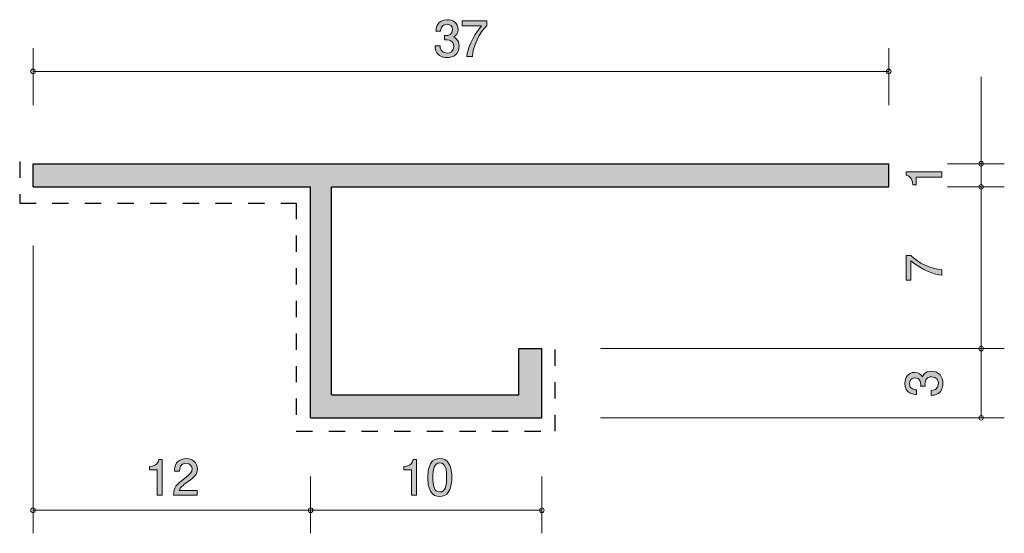
# Model space of a CAD drawing. Units: inches. Extents: x 83.9 to 126.5, y -160.2 to -138.
import ezdxf

# ---------------------------------------------------------------- set-up
doc = ezdxf.new("R2010")
doc.units = ezdxf.units.IN
doc.header["$MEASUREMENT"] = 0
doc.linetypes.add('AI-Linetype-1', pattern=[1.411111, 0.705556, -0.705556])
doc.layers.add('_U+30EC_U+30A4_U+30E4_U+30FC 1', color=7, linetype='Continuous')

# ---------------------------------------------------------------- blocks, each defined once
blk = doc.blocks.new('block 2')
at = {"layer": '_U+30EC_U+30A4_U+30E4_U+30FC 1', "true_color": 0x221814}
h = blk.add_hatch(color=179, dxfattribs=at)
h.dxf.hatch_style = 2
edge = h.paths.add_edge_path()
edge.add_spline(control_points=[(123.771, -144.823), (123.771, -144.823), (122.666, -144.823), (122.666, -144.823), (122.666, -144.823), (122.666, -145.153), (122.666, -145.153), (122.666, -145.153), (122.518, -145.153), (122.518, -145.153), (122.503, -144.821), (122.341, -144.775), (122.226, -144.745), (122.226, -144.745), (122.226, -144.599), (122.226, -144.599), (122.226, -144.599), (123.771, -144.599), (123.771, -144.599), (123.771, -144.599), (123.771, -144.823), (123.771, -144.823)], knot_values=[0, 0, 0, 0, 1, 1, 1, 2, 2, 2, 3, 3, 3, 4, 4, 4, 5, 5, 5, 6, 6, 6, 7, 7, 7, 7], degree=3, periodic=1)
at = {"layer": '_U+30EC_U+30A4_U+30E4_U+30FC 1', "lineweight": 0}
blk.add_open_spline([(123.771, -144.823), (123.771, -144.823), (122.666, -144.823), (122.666, -144.823), (122.666, -144.823), (122.666, -145.153), (122.666, -145.153), (122.666, -145.153), (122.518, -145.153), (122.518, -145.153), (122.503, -144.821), (122.341, -144.775), (122.226, -144.745), (122.226, -144.745), (122.226, -144.599), (122.226, -144.599), (122.226, -144.599), (123.771, -144.599), (123.771, -144.599), (123.771, -144.599), (123.771, -144.823), (123.771, -144.823)], degree=3, knots=[0, 0, 0, 0, 1, 1, 1, 2, 2, 2, 3, 3, 3, 4, 4, 4, 5, 5, 5, 6, 6, 6, 7, 7, 7, 7], dxfattribs=at)
blk = doc.blocks.new('block 3')
at = {"layer": '_U+30EC_U+30A4_U+30E4_U+30FC 1', "true_color": 0x221814}
h = blk.add_hatch(color=179, dxfattribs=at)
h.dxf.hatch_style = 2
edge = h.paths.add_edge_path()
edge.add_spline(control_points=[(100.838, -158.6), (100.838, -158.6), (100.838, -157.496), (100.838, -157.496), (100.838, -157.496), (100.508, -157.496), (100.508, -157.496), (100.508, -157.496), (100.508, -157.348), (100.508, -157.348), (100.84, -157.333), (100.886, -157.17), (100.916, -157.055), (100.916, -157.055), (101.062, -157.055), (101.062, -157.055), (101.062, -157.055), (101.062, -158.6), (101.062, -158.6), (101.062, -158.6), (100.838, -158.6), (100.838, -158.6)], knot_values=[0, 0, 0, 0, 1, 1, 1, 2, 2, 2, 3, 3, 3, 4, 4, 4, 5, 5, 5, 6, 6, 6, 7, 7, 7, 7], degree=3, periodic=1)
h = blk.add_hatch(color=179, dxfattribs=at)
h.dxf.hatch_style = 2
edge = h.paths.add_edge_path()
edge.add_spline(control_points=[(102.461, -158.422), (102.353, -158.631), (102.18, -158.65), (102.063, -158.65), (101.902, -158.65), (101.761, -158.604), (101.665, -158.422), (101.562, -158.227), (101.543, -157.991), (101.543, -157.828), (101.543, -157.684), (101.56, -157.432), (101.665, -157.233), (101.773, -157.03), (101.934, -157.007), (102.063, -157.007), (102.222, -157.007), (102.366, -157.051), (102.461, -157.233), (102.56, -157.426), (102.584, -157.654), (102.584, -157.828), (102.584, -157.999), (102.563, -158.229), (102.461, -158.422)], knot_values=[0, 0, 0, 0, 1, 1, 1, 2, 2, 2, 3, 3, 3, 4, 4, 4, 5, 5, 5, 6, 6, 6, 7, 7, 7, 8, 8, 8, 8], degree=3, periodic=1)
edge = h.paths.add_edge_path()
edge.add_spline(control_points=[(102.063, -157.199), (101.814, -157.199), (101.767, -157.483), (101.767, -157.828), (101.767, -158.147), (101.803, -158.456), (102.063, -158.456), (102.311, -158.456), (102.359, -158.175), (102.359, -157.828), (102.359, -157.508), (102.321, -157.199), (102.063, -157.199)], knot_values=[0, 0, 0, 0, 1, 1, 1, 2, 2, 2, 3, 3, 3, 4, 4, 4, 4], degree=3, periodic=1)
at = {"layer": '_U+30EC_U+30A4_U+30E4_U+30FC 1', "lineweight": 0}
for points, knots in [([(100.838, -158.6), (100.838, -158.6), (100.838, -157.496), (100.838, -157.496), (100.838, -157.496), (100.508, -157.496), (100.508, -157.496), (100.508, -157.496), (100.508, -157.348), (100.508, -157.348), (100.84, -157.333), (100.886, -157.17), (100.916, -157.055), (100.916, -157.055), (101.062, -157.055), (101.062, -157.055), (101.062, -157.055), (101.062, -158.6), (101.062, -158.6), (101.062, -158.6), (100.838, -158.6), (100.838, -158.6)], [0, 0, 0, 0, 1, 1, 1, 2, 2, 2, 3, 3, 3, 4, 4, 4, 5, 5, 5, 6, 6, 6, 7, 7, 7, 7]), ([(102.461, -158.422), (102.353, -158.631), (102.18, -158.65), (102.063, -158.65), (101.902, -158.65), (101.761, -158.604), (101.665, -158.422), (101.562, -158.227), (101.543, -157.991), (101.543, -157.828), (101.543, -157.684), (101.56, -157.432), (101.665, -157.233), (101.773, -157.03), (101.934, -157.007), (102.063, -157.007), (102.222, -157.007), (102.366, -157.051), (102.461, -157.233), (102.56, -157.426), (102.584, -157.654), (102.584, -157.828), (102.584, -157.999), (102.563, -158.229), (102.461, -158.422)], [0, 0, 0, 0, 1, 1, 1, 2, 2, 2, 3, 3, 3, 4, 4, 4, 5, 5, 5, 6, 6, 6, 7, 7, 7, 8, 8, 8, 8]), ([(102.063, -157.199), (101.814, -157.199), (101.767, -157.483), (101.767, -157.828), (101.767, -158.147), (101.803, -158.456), (102.063, -158.456), (102.311, -158.456), (102.359, -158.175), (102.359, -157.828), (102.359, -157.508), (102.321, -157.199), (102.063, -157.199)], [0, 0, 0, 0, 1, 1, 1, 2, 2, 2, 3, 3, 3, 4, 4, 4, 4])]:
    blk.add_open_spline(points, degree=3, knots=knots, dxfattribs=at)
blk = doc.blocks.new('block 4')
at = {"layer": '_U+30EC_U+30A4_U+30E4_U+30FC 1', "true_color": 0x221814}
h = blk.add_hatch(color=179, dxfattribs=at)
h.dxf.hatch_style = 2
edge = h.paths.add_edge_path()
edge.add_spline(control_points=[(123.821, -153.755), (123.821, -153.85), (123.8, -154.068), (123.614, -154.193), (123.502, -154.267), (123.403, -154.271), (123.318, -154.276), (123.318, -154.276), (123.318, -154.056), (123.318, -154.056), (123.392, -154.054), (123.627, -154.043), (123.627, -153.759), (123.627, -153.622), (123.557, -153.47), (123.329, -153.47), (123.212, -153.47), (123.164, -153.508), (123.132, -153.54), (123.058, -153.613), (123.045, -153.73), (123.045, -153.785), (123.045, -153.804), (123.047, -153.84), (123.051, -153.868), (123.051, -153.868), (122.857, -153.868), (122.857, -153.868), (122.863, -153.829), (122.865, -153.787), (122.865, -153.781), (122.865, -153.715), (122.844, -153.516), (122.607, -153.516), (122.429, -153.516), (122.374, -153.647), (122.374, -153.757), (122.374, -154.022), (122.607, -154.03), (122.679, -154.034), (122.679, -154.034), (122.679, -154.238), (122.679, -154.238), (122.554, -154.229), (122.178, -154.202), (122.178, -153.745), (122.178, -153.52), (122.305, -153.279), (122.601, -153.279), (122.787, -153.279), (122.869, -153.374), (122.931, -153.474), (122.958, -153.413), (123.038, -153.231), (123.316, -153.231), (123.654, -153.231), (123.821, -153.478), (123.821, -153.755)], knot_values=[0, 0, 0, 0, 1, 1, 1, 2, 2, 2, 3, 3, 3, 4, 4, 4, 5, 5, 5, 6, 6, 6, 7, 7, 7, 8, 8, 8, 9, 9, 9, 10, 10, 10, 11, 11, 11, 12, 12, 12, 13, 13, 13, 14, 14, 14, 15, 15, 15, 16, 16, 16, 17, 17, 17, 18, 18, 18, 19, 19, 19, 19], degree=3, periodic=1)
at = {"layer": '_U+30EC_U+30A4_U+30E4_U+30FC 1', "lineweight": 0}
blk.add_open_spline([(123.821, -153.755), (123.821, -153.85), (123.8, -154.068), (123.614, -154.193), (123.502, -154.267), (123.403, -154.271), (123.318, -154.276), (123.318, -154.276), (123.318, -154.056), (123.318, -154.056), (123.392, -154.054), (123.627, -154.043), (123.627, -153.759), (123.627, -153.622), (123.557, -153.47), (123.329, -153.47), (123.212, -153.47), (123.164, -153.508), (123.132, -153.54), (123.058, -153.613), (123.045, -153.73), (123.045, -153.785), (123.045, -153.804), (123.047, -153.84), (123.051, -153.868), (123.051, -153.868), (122.857, -153.868), (122.857, -153.868), (122.863, -153.829), (122.865, -153.787), (122.865, -153.781), (122.865, -153.715), (122.844, -153.516), (122.607, -153.516), (122.429, -153.516), (122.374, -153.647), (122.374, -153.757), (122.374, -154.022), (122.607, -154.03), (122.679, -154.034), (122.679, -154.034), (122.679, -154.238), (122.679, -154.238), (122.554, -154.229), (122.178, -154.202), (122.178, -153.745), (122.178, -153.52), (122.305, -153.279), (122.601, -153.279), (122.787, -153.279), (122.869, -153.374), (122.931, -153.474), (122.958, -153.413), (123.038, -153.231), (123.316, -153.231), (123.654, -153.231), (123.821, -153.478), (123.821, -153.755)], degree=3, knots=[0, 0, 0, 0, 1, 1, 1, 2, 2, 2, 3, 3, 3, 4, 4, 4, 5, 5, 5, 6, 6, 6, 7, 7, 7, 8, 8, 8, 9, 9, 9, 10, 10, 10, 11, 11, 11, 12, 12, 12, 13, 13, 13, 14, 14, 14, 15, 15, 15, 16, 16, 16, 17, 17, 17, 18, 18, 18, 19, 19, 19, 19], dxfattribs=at)
blk = doc.blocks.new('block 5')
at = {"layer": '_U+30EC_U+30A4_U+30E4_U+30FC 1', "true_color": 0x221814}
h = blk.add_hatch(color=179, dxfattribs=at)
h.dxf.hatch_style = 2
edge = h.paths.add_edge_path()
edge.add_spline(control_points=[(123.77, -148.836), (123.77, -148.836), (123.77, -149.073), (123.77, -149.073), (123.461, -149.047), (122.943, -148.855), (122.437, -148.449), (122.437, -148.449), (122.437, -149.286), (122.437, -149.286), (122.437, -149.286), (122.226, -149.286), (122.226, -149.286), (122.226, -149.286), (122.226, -148.212), (122.226, -148.212), (122.226, -148.212), (122.437, -148.212), (122.437, -148.212), (122.727, -148.535), (123.32, -148.802), (123.77, -148.836)], knot_values=[0, 0, 0, 0, 1, 1, 1, 2, 2, 2, 3, 3, 3, 4, 4, 4, 5, 5, 5, 6, 6, 6, 7, 7, 7, 7], degree=3, periodic=1)
at = {"layer": '_U+30EC_U+30A4_U+30E4_U+30FC 1', "lineweight": 0}
blk.add_open_spline([(123.77, -148.836), (123.77, -148.836), (123.77, -149.073), (123.77, -149.073), (123.461, -149.047), (122.943, -148.855), (122.437, -148.449), (122.437, -148.449), (122.437, -149.286), (122.437, -149.286), (122.437, -149.286), (122.226, -149.286), (122.226, -149.286), (122.226, -149.286), (122.226, -148.212), (122.226, -148.212), (122.226, -148.212), (122.437, -148.212), (122.437, -148.212), (122.727, -148.535), (123.32, -148.802), (123.77, -148.836)], degree=3, knots=[0, 0, 0, 0, 1, 1, 1, 2, 2, 2, 3, 3, 3, 4, 4, 4, 5, 5, 5, 6, 6, 6, 7, 7, 7, 7], dxfattribs=at)
blk = doc.blocks.new('block 6')
at = {"layer": '_U+30EC_U+30A4_U+30E4_U+30FC 1', "true_color": 0x221814}
h = blk.add_hatch(color=179, dxfattribs=at)
h.dxf.hatch_style = 2
edge = h.paths.add_edge_path()
edge.add_spline(control_points=[(102.378, -139.651), (102.283, -139.651), (102.065, -139.63), (101.94, -139.444), (101.866, -139.331), (101.862, -139.232), (101.858, -139.147), (101.858, -139.147), (102.077, -139.147), (102.077, -139.147), (102.08, -139.221), (102.09, -139.456), (102.374, -139.456), (102.511, -139.456), (102.664, -139.386), (102.664, -139.158), (102.664, -139.042), (102.625, -138.993), (102.594, -138.961), (102.52, -138.887), (102.403, -138.875), (102.348, -138.875), (102.329, -138.875), (102.293, -138.877), (102.266, -138.881), (102.266, -138.881), (102.266, -138.686), (102.266, -138.686), (102.304, -138.692), (102.346, -138.695), (102.353, -138.695), (102.418, -138.695), (102.617, -138.674), (102.617, -138.437), (102.617, -138.259), (102.486, -138.204), (102.376, -138.204), (102.111, -138.204), (102.103, -138.437), (102.099, -138.509), (102.099, -138.509), (101.896, -138.509), (101.896, -138.509), (101.904, -138.384), (101.932, -138.007), (102.388, -138.007), (102.613, -138.007), (102.854, -138.134), (102.854, -138.43), (102.854, -138.616), (102.759, -138.699), (102.659, -138.76), (102.721, -138.788), (102.903, -138.868), (102.903, -139.145), (102.903, -139.484), (102.655, -139.651), (102.378, -139.651)], knot_values=[0, 0, 0, 0, 1, 1, 1, 2, 2, 2, 3, 3, 3, 4, 4, 4, 5, 5, 5, 6, 6, 6, 7, 7, 7, 8, 8, 8, 9, 9, 9, 10, 10, 10, 11, 11, 11, 12, 12, 12, 13, 13, 13, 14, 14, 14, 15, 15, 15, 16, 16, 16, 17, 17, 17, 18, 18, 18, 19, 19, 19, 19], degree=3, periodic=1)
h = blk.add_hatch(color=179, dxfattribs=at)
h.dxf.hatch_style = 2
edge = h.paths.add_edge_path()
edge.add_spline(control_points=[(103.474, -139.6), (103.474, -139.6), (103.237, -139.6), (103.237, -139.6), (103.263, -139.291), (103.455, -138.773), (103.862, -138.267), (103.862, -138.267), (103.024, -138.267), (103.024, -138.267), (103.024, -138.267), (103.024, -138.056), (103.024, -138.056), (103.024, -138.056), (104.098, -138.056), (104.098, -138.056), (104.098, -138.056), (104.098, -138.267), (104.098, -138.267), (103.775, -138.557), (103.508, -139.149), (103.474, -139.6)], knot_values=[0, 0, 0, 0, 1, 1, 1, 2, 2, 2, 3, 3, 3, 4, 4, 4, 5, 5, 5, 6, 6, 6, 7, 7, 7, 7], degree=3, periodic=1)
at = {"layer": '_U+30EC_U+30A4_U+30E4_U+30FC 1', "lineweight": 0}
for points, knots in [([(102.378, -139.651), (102.283, -139.651), (102.065, -139.63), (101.94, -139.444), (101.866, -139.331), (101.862, -139.232), (101.858, -139.147), (101.858, -139.147), (102.077, -139.147), (102.077, -139.147), (102.08, -139.221), (102.09, -139.456), (102.374, -139.456), (102.511, -139.456), (102.664, -139.386), (102.664, -139.158), (102.664, -139.042), (102.625, -138.993), (102.594, -138.961), (102.52, -138.887), (102.403, -138.875), (102.348, -138.875), (102.329, -138.875), (102.293, -138.877), (102.266, -138.881), (102.266, -138.881), (102.266, -138.686), (102.266, -138.686), (102.304, -138.692), (102.346, -138.695), (102.353, -138.695), (102.418, -138.695), (102.617, -138.674), (102.617, -138.437), (102.617, -138.259), (102.486, -138.204), (102.376, -138.204), (102.111, -138.204), (102.103, -138.437), (102.099, -138.509), (102.099, -138.509), (101.896, -138.509), (101.896, -138.509), (101.904, -138.384), (101.932, -138.007), (102.388, -138.007), (102.613, -138.007), (102.854, -138.134), (102.854, -138.43), (102.854, -138.616), (102.759, -138.699), (102.659, -138.76), (102.721, -138.788), (102.903, -138.868), (102.903, -139.145), (102.903, -139.484), (102.655, -139.651), (102.378, -139.651)], [0, 0, 0, 0, 1, 1, 1, 2, 2, 2, 3, 3, 3, 4, 4, 4, 5, 5, 5, 6, 6, 6, 7, 7, 7, 8, 8, 8, 9, 9, 9, 10, 10, 10, 11, 11, 11, 12, 12, 12, 13, 13, 13, 14, 14, 14, 15, 15, 15, 16, 16, 16, 17, 17, 17, 18, 18, 18, 19, 19, 19, 19]), ([(103.474, -139.6), (103.474, -139.6), (103.237, -139.6), (103.237, -139.6), (103.263, -139.291), (103.455, -138.773), (103.862, -138.267), (103.862, -138.267), (103.024, -138.267), (103.024, -138.267), (103.024, -138.267), (103.024, -138.056), (103.024, -138.056), (103.024, -138.056), (104.098, -138.056), (104.098, -138.056), (104.098, -138.056), (104.098, -138.267), (104.098, -138.267), (103.775, -138.557), (103.508, -139.149), (103.474, -139.6)], [0, 0, 0, 0, 1, 1, 1, 2, 2, 2, 3, 3, 3, 4, 4, 4, 5, 5, 5, 6, 6, 6, 7, 7, 7, 7])]:
    blk.add_open_spline(points, degree=3, knots=knots, dxfattribs=at)
blk = doc.blocks.new('block 7')
at = {"layer": '_U+30EC_U+30A4_U+30E4_U+30FC 1', "true_color": 0x221814}
h = blk.add_hatch(color=179, dxfattribs=at)
h.dxf.hatch_style = 2
edge = h.paths.add_edge_path()
edge.add_spline(control_points=[(89.838, -158.6), (89.838, -158.6), (89.838, -157.496), (89.838, -157.496), (89.838, -157.496), (89.508, -157.496), (89.508, -157.496), (89.508, -157.496), (89.508, -157.348), (89.508, -157.348), (89.84, -157.333), (89.886, -157.17), (89.916, -157.055), (89.916, -157.055), (90.062, -157.055), (90.062, -157.055), (90.062, -157.055), (90.062, -158.6), (90.062, -158.6), (90.062, -158.6), (89.838, -158.6), (89.838, -158.6)], knot_values=[0, 0, 0, 0, 1, 1, 1, 2, 2, 2, 3, 3, 3, 4, 4, 4, 5, 5, 5, 6, 6, 6, 7, 7, 7, 7], degree=3, periodic=1)
h = blk.add_hatch(color=179, dxfattribs=at)
h.dxf.hatch_style = 2
edge = h.paths.add_edge_path()
edge.add_spline(control_points=[(91.156, -158.018), (90.938, -158.177), (90.845, -158.251), (90.797, -158.394), (90.797, -158.394), (91.575, -158.394), (91.575, -158.394), (91.575, -158.394), (91.575, -158.6), (91.575, -158.6), (91.575, -158.6), (90.547, -158.6), (90.547, -158.6), (90.579, -158.242), (90.644, -158.164), (91.029, -157.866), (91.285, -157.667), (91.351, -157.599), (91.351, -157.462), (91.351, -157.343), (91.279, -157.212), (91.082, -157.212), (90.822, -157.212), (90.813, -157.443), (90.809, -157.559), (90.809, -157.559), (90.585, -157.559), (90.585, -157.559), (90.593, -157.432), (90.604, -157.32), (90.684, -157.201), (90.794, -157.041), (90.98, -157.007), (91.097, -157.007), (91.374, -157.007), (91.581, -157.191), (91.581, -157.464), (91.581, -157.692), (91.465, -157.792), (91.156, -158.018)], knot_values=[0, 0, 0, 0, 1, 1, 1, 2, 2, 2, 3, 3, 3, 4, 4, 4, 5, 5, 5, 6, 6, 6, 7, 7, 7, 8, 8, 8, 9, 9, 9, 10, 10, 10, 11, 11, 11, 12, 12, 12, 13, 13, 13, 13], degree=3, periodic=1)
at = {"layer": '_U+30EC_U+30A4_U+30E4_U+30FC 1', "lineweight": 0}
for points, knots in [([(89.838, -158.6), (89.838, -158.6), (89.838, -157.496), (89.838, -157.496), (89.838, -157.496), (89.508, -157.496), (89.508, -157.496), (89.508, -157.496), (89.508, -157.348), (89.508, -157.348), (89.84, -157.333), (89.886, -157.17), (89.916, -157.055), (89.916, -157.055), (90.062, -157.055), (90.062, -157.055), (90.062, -157.055), (90.062, -158.6), (90.062, -158.6), (90.062, -158.6), (89.838, -158.6), (89.838, -158.6)], [0, 0, 0, 0, 1, 1, 1, 2, 2, 2, 3, 3, 3, 4, 4, 4, 5, 5, 5, 6, 6, 6, 7, 7, 7, 7]), ([(91.156, -158.018), (90.938, -158.177), (90.845, -158.251), (90.797, -158.394), (90.797, -158.394), (91.575, -158.394), (91.575, -158.394), (91.575, -158.394), (91.575, -158.6), (91.575, -158.6), (91.575, -158.6), (90.547, -158.6), (90.547, -158.6), (90.579, -158.242), (90.644, -158.164), (91.029, -157.866), (91.285, -157.667), (91.351, -157.599), (91.351, -157.462), (91.351, -157.343), (91.279, -157.212), (91.082, -157.212), (90.822, -157.212), (90.813, -157.443), (90.809, -157.559), (90.809, -157.559), (90.585, -157.559), (90.585, -157.559), (90.593, -157.432), (90.604, -157.32), (90.684, -157.201), (90.794, -157.041), (90.98, -157.007), (91.097, -157.007), (91.374, -157.007), (91.581, -157.191), (91.581, -157.464), (91.581, -157.692), (91.465, -157.792), (91.156, -158.018)], [0, 0, 0, 0, 1, 1, 1, 2, 2, 2, 3, 3, 3, 4, 4, 4, 5, 5, 5, 6, 6, 6, 7, 7, 7, 8, 8, 8, 9, 9, 9, 10, 10, 10, 11, 11, 11, 12, 12, 12, 13, 13, 13, 13])]:
    blk.add_open_spline(points, degree=3, knots=knots, dxfattribs=at)

msp = doc.modelspace()

# ---------------------------------------------------------------- hatches: boundary and pattern name
at = {"layer": '_U+30EC_U+30A4_U+30E4_U+30FC 1', "true_color": 0xc9c9ca}
h = msp.add_hatch(color=9, dxfattribs=at)
h.dxf.hatch_style = 2
h.paths.add_polyline_path([(84.475, -145.246), (96.475, -145.246), (96.475, -155.246), (106.475, -155.246), (106.475, -152.246), (105.475, -152.246), (105.475, -154.246), (97.375, -154.246), (97.375, -145.246), (121.476, -145.246), (121.476, -144.246), (84.475, -144.246)])

# ---------------------------------------------------------------- linework, layer by layer
at = {"layer": '_U+30EC_U+30A4_U+30E4_U+30FC 1', "color": 179, "lineweight": 9, "true_color": 0x221814}
for points in [[(84.475, -141.706), (84.475, -139.246)], [(121.476, -141.706), (121.476, -139.246)], [(84.475, -140.246), (121.476, -140.246)], [(125.476, -144.246), (125.476, -140.475)], [(124.016, -144.246), (126.476, -144.246)], [(125.476, -144.246), (125.476, -145.246)], [(124.016, -145.246), (126.476, -145.246)], [(124.016, -145.246), (126.476, -145.246)], [(125.476, -152.246), (125.476, -145.246)], [(84.475, -147.786), (84.475, -160.246)], [(109.015, -152.246), (126.475, -152.246)], [(125.476, -155.246), (125.476, -152.246)], [(109.015, -155.246), (126.475, -155.246)], [(96.475, -157.786), (96.475, -160.246)], [(106.475, -157.786), (106.475, -160.246)], [(96.475, -159.246), (84.475, -159.246)], [(96.475, -159.246), (106.475, -159.246)]]:
    msp.add_lwpolyline(points, dxfattribs=at)
at = {"layer": '_U+30EC_U+30A4_U+30E4_U+30FC 1', "color": 154, "linetype": 'AI-Linetype-1', "lineweight": 25, "true_color": 0x005bac}
msp.add_lwpolyline([(83.897, -144.146), (83.897, -145.946), (95.854, -145.946), (95.854, -155.82), (107.054, -155.82), (107.054, -152.157)], dxfattribs=at)
at = {"layer": '_U+30EC_U+30A4_U+30E4_U+30FC 1', "lineweight": 0}
msp.add_lwpolyline([(84.475, -145.246), (96.475, -145.246), (96.475, -155.246), (106.475, -155.246), (106.475, -152.246), (105.475, -152.246), (105.475, -154.246), (97.375, -154.246), (97.375, -145.246), (121.476, -145.246), (121.476, -144.246), (84.475, -144.246), (84.475, -145.246)], dxfattribs=at)
at = {"layer": '_U+30EC_U+30A4_U+30E4_U+30FC 1', "color": 179, "lineweight": 25, "true_color": 0x221814}
for points in [[(84.475, -144.246), (121.476, -144.246)], [(84.475, -145.246), (84.475, -144.246)], [(121.476, -145.246), (121.476, -144.246)], [(84.475, -145.246), (96.475, -145.246)], [(96.475, -155.246), (96.475, -145.246)], [(97.375, -145.246), (121.476, -145.246)], [(97.375, -154.246), (97.375, -145.246)], [(105.475, -152.246), (106.475, -152.246)], [(105.475, -154.246), (105.475, -152.246)], [(106.475, -155.246), (106.475, -152.246)], [(97.375, -154.246), (105.475, -154.246)], [(96.475, -155.246), (106.475, -155.246)]]:
    msp.add_lwpolyline(points, dxfattribs=at)
at = {"layer": '_U+30EC_U+30A4_U+30E4_U+30FC 1', "color": 179, "lineweight": 9, "true_color": 0x221814}
for points in [[(84.575, -140.246), (84.575, -140.191), (84.53, -140.146), (84.475, -140.146), (84.42, -140.146), (84.375, -140.191), (84.375, -140.246), (84.375, -140.301), (84.42, -140.346), (84.475, -140.346), (84.53, -140.346), (84.575, -140.301), (84.575, -140.246)], [(121.576, -140.246), (121.576, -140.191), (121.531, -140.146), (121.476, -140.146), (121.42, -140.146), (121.375, -140.191), (121.375, -140.246), (121.375, -140.301), (121.42, -140.346), (121.476, -140.346), (121.531, -140.346), (121.576, -140.301), (121.576, -140.246)], [(125.576, -144.246), (125.576, -144.191), (125.531, -144.146), (125.476, -144.146), (125.421, -144.146), (125.376, -144.191), (125.376, -144.246), (125.376, -144.301), (125.421, -144.346), (125.476, -144.346), (125.531, -144.346), (125.576, -144.301), (125.576, -144.246)], [(125.576, -145.246), (125.576, -145.191), (125.531, -145.146), (125.476, -145.146), (125.421, -145.146), (125.376, -145.191), (125.376, -145.246), (125.376, -145.301), (125.421, -145.346), (125.476, -145.346), (125.531, -145.346), (125.576, -145.301), (125.576, -145.246)], [(125.576, -152.246), (125.576, -152.191), (125.531, -152.146), (125.476, -152.146), (125.421, -152.146), (125.376, -152.191), (125.376, -152.246), (125.376, -152.301), (125.421, -152.346), (125.476, -152.346), (125.531, -152.346), (125.576, -152.301), (125.576, -152.246)], [(125.576, -155.246), (125.576, -155.191), (125.531, -155.146), (125.476, -155.146), (125.421, -155.146), (125.376, -155.191), (125.376, -155.246), (125.376, -155.301), (125.421, -155.346), (125.476, -155.346), (125.531, -155.346), (125.576, -155.301), (125.576, -155.246)], [(84.575, -159.246), (84.575, -159.191), (84.53, -159.146), (84.475, -159.146), (84.42, -159.146), (84.375, -159.191), (84.375, -159.246), (84.375, -159.301), (84.42, -159.346), (84.475, -159.346), (84.53, -159.346), (84.575, -159.301), (84.575, -159.246)], [(96.575, -159.246), (96.575, -159.191), (96.53, -159.146), (96.475, -159.146), (96.42, -159.146), (96.375, -159.191), (96.375, -159.246), (96.375, -159.301), (96.42, -159.346), (96.475, -159.346), (96.53, -159.346), (96.575, -159.301), (96.575, -159.246)], [(106.575, -159.246), (106.575, -159.191), (106.53, -159.146), (106.475, -159.146), (106.42, -159.146), (106.375, -159.191), (106.375, -159.246), (106.375, -159.301), (106.42, -159.346), (106.475, -159.346), (106.53, -159.346), (106.575, -159.301), (106.575, -159.246)]]:
    msp.add_open_spline(points, degree=3, knots=[0, 0, 0, 0, 1, 1, 1, 2, 2, 2, 3, 3, 3, 4, 4, 4, 4], dxfattribs=at)

# ---------------------------------------------------------------- block references
at = {"layer": '_U+30EC_U+30A4_U+30E4_U+30FC 1'}
for name in ['block 6', 'block 2', 'block 5', 'block 4', 'block 7', 'block 3']:
    msp.add_blockref(name, (0, 0), dxfattribs=at)

doc.saveas('drawing.dxf')
